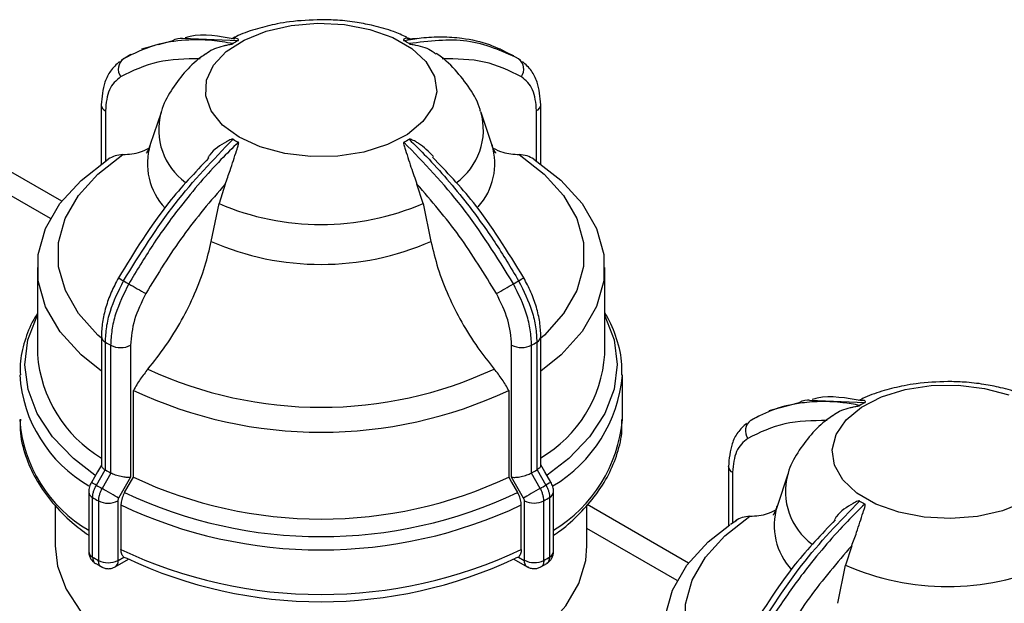
# Model space of a CAD drawing. Units: millimetres. Extents: x 50 to 2082, y 50 to 1435.
# Drawn here: x 1793 to 1849, y 1310 to 1343 of the extents above; entities that cross this region are included whole.
import ezdxf

# ---------------------------------------------------------------- set-up
doc = ezdxf.new("R2010")
doc.units = ezdxf.units.MM
doc.header["$LTSCALE"] = 5

msp = doc.modelspace()

# ---------------------------------------------------------------- linework, layer by layer
at = {"color": 7, "linetype": 'Continuous', "lineweight": 25}
for p, q in [((1801.719, 1341.359), (1801.017, 1341.176)), ((1802.394, 1341.54), (1805.535, 1341.411)), ((1815.666, 1341.533), (1815.067, 1341.498)), ((1800.775, 1341.113), (1800.077, 1340.932)), ((1820.331, 1340.935), (1820.128, 1340.988)), ((1799.061, 1340.389), (1798.851, 1340.148)), ((1799.483, 1340.625), (1799.044, 1340.371)), ((1820.918, 1340.625), (1821.054, 1340.562)), ((1821.31, 1340.407), (1820.921, 1340.631)), ((1821.558, 1340.152), (1821.348, 1340.392)), ((1797.809, 1337.783), (1797.809, 1337.796)), ((1797.809, 1337.783), (1797.809, 1334.446)), ((1798.043, 1337.457), (1798.043, 1334.608)), ((1822.366, 1334.612), (1822.366, 1337.461)), ((1822.6, 1334.45), (1822.6, 1337.787)), ((1801.182, 1337.365), (1800.573, 1335.544)), ((1819.842, 1335.544), (1819.233, 1337.365)), ((1795.581, 1332.351), (1789.869, 1335.649)), ((1794.94, 1331.369), (1789.852, 1334.306)), ((1804.8, 1333.321), (1804.455, 1332.221)), ((1815.963, 1332.222), (1815.619, 1333.323)), ((1804.015, 1330.077), (1804.455, 1332.221)), ((1815.963, 1332.222), (1816.404, 1330.079)), ((1794.208, 1328.607), (1794.208, 1323.712)), ((1826.208, 1323.712), (1826.208, 1328.607)), ((1797.815, 1324.722), (1797.815, 1317.451)), ((1822.606, 1317.455), (1822.606, 1324.725)), ((1798.042, 1317.195), (1798.042, 1324.399)), ((1798.339, 1324.228), (1798.339, 1317.024)), ((1799.464, 1324.232), (1799.464, 1316.78)), ((1820.958, 1316.784), (1820.958, 1324.235)), ((1822.082, 1317.028), (1822.082, 1324.232)), ((1822.379, 1324.403), (1822.379, 1317.199)), ((1827.208, 1320.044), (1827.208, 1322.557)), ((1799.626, 1316.784), (1799.626, 1321.679)), ((1820.795, 1321.682), (1820.795, 1316.787)), ((1837.093, 1320.959), (1835.46, 1320.536)), ((1837.767, 1321.139), (1840.901, 1321.007)), ((1834.874, 1320.235), (1834.442, 1319.986)), ((1834.44, 1319.992), (1834.231, 1319.753)), ((1797.531, 1316.336), (1798.03, 1317.203)), ((1798.352, 1317.017), (1797.852, 1316.151)), ((1798.03, 1317.203), (1798.042, 1317.195)), ((1798.339, 1317.024), (1798.352, 1317.017)), ((1822.07, 1317.021), (1822.082, 1317.028)), ((1822.57, 1316.155), (1822.07, 1317.021)), ((1822.379, 1317.199), (1822.391, 1317.206)), ((1822.391, 1317.206), (1822.891, 1316.34)), ((1833.189, 1317.388), (1833.189, 1317.401)), ((1833.189, 1317.388), (1833.189, 1314.053)), ((1833.422, 1317.062), (1833.422, 1314.2)), ((1836.537, 1316.955), (1835.929, 1315.134)), ((1797.25, 1316.498), (1797.252, 1316.497)), ((1799.464, 1316.78), (1798.788, 1315.61)), ((1821.634, 1315.614), (1820.958, 1316.784)), ((1797.1, 1315.955), (1797.1, 1312.595)), ((1823.322, 1312.599), (1823.322, 1315.959)), ((1797.321, 1312.281), (1797.321, 1315.64)), ((1797.647, 1315.453), (1797.647, 1312.093)), ((1798.743, 1315.457), (1798.743, 1312.097)), ((1821.679, 1312.101), (1821.679, 1315.46)), ((1822.775, 1312.097), (1822.775, 1315.457)), ((1823.1, 1315.644), (1823.1, 1312.285)), ((1830.936, 1311.941), (1825.224, 1315.239)), ((1795.208, 1315.203), (1795.208, 1312.922)), ((1798.918, 1315.22), (1798.918, 1312.707)), ((1821.504, 1312.71), (1821.504, 1315.223)), ((1825.208, 1312.922), (1825.208, 1315.219)), ((1833.657, 1314.347), (1833.302, 1314.125)), ((1830.295, 1310.959), (1825.208, 1313.896)), ((1840.14, 1312.918), (1839.795, 1311.818)), ((1797.497, 1311.922), (1797.833, 1311.739)), ((1798.595, 1311.732), (1799.347, 1312.166)), ((1798.757, 1312.089), (1799.084, 1312.278)), ((1799.084, 1312.278), (1799.248, 1312.217)), ((1821.075, 1312.17), (1821.827, 1311.736)), ((1821.338, 1312.281), (1821.174, 1312.22)), ((1821.338, 1312.281), (1821.665, 1312.093)), ((1822.596, 1311.739), (1822.935, 1311.919)), ((1839.354, 1309.675), (1839.795, 1311.818))]:
    msp.add_line(p, q, dxfattribs=at)
at = {"color": 7, "linetype": 'Continuous', "lineweight": 25, "flags": 128}
for points in [[(1805.591, 1335.963), (1804.651, 1336.65), (1804.009, 1337.443), (1803.702, 1338.3), (1803.746, 1339.175), (1804.138, 1340.02), (1804.857, 1340.791), (1805.865, 1341.445), (1807.107, 1341.947), (1808.516, 1342.271), (1810.016, 1342.398), (1811.526, 1342.322), (1812.966, 1342.046), (1814.256, 1341.587), (1815.329, 1340.968), (1816.125, 1340.224), (1816.602, 1339.393), (1816.735, 1338.521), (1816.516, 1337.655), (1815.956, 1336.841), (1815.087, 1336.124), (1813.954, 1335.542), (1812.62, 1335.126), (1811.156, 1334.9), (1809.64, 1334.874), (1808.155, 1335.051), (1806.781, 1335.42), (1805.591, 1335.963)], [(1797.815, 1322.765), (1796.673, 1323.682), (1795.482, 1324.995), (1794.671, 1326.401), (1794.259, 1327.864), (1794.259, 1329.346), (1794.669, 1330.809), (1795.479, 1332.216), (1796.668, 1333.529), (1798.206, 1334.716)], [(1797.815, 1324.621), (1797.617, 1324.799), (1796.526, 1326.012), (1795.783, 1327.309), (1795.406, 1328.658), (1795.406, 1330.024), (1795.781, 1331.373), (1796.523, 1332.671), (1797.612, 1333.884), (1799.022, 1334.981)], [(1821.388, 1334.985), (1822.798, 1333.887), (1823.889, 1332.675), (1824.632, 1331.378), (1825.009, 1330.029), (1825.009, 1328.663), (1824.634, 1327.314), (1823.892, 1326.016), (1822.803, 1324.803), (1822.606, 1324.627)], [(1822.203, 1334.72), (1823.742, 1333.533), (1824.933, 1332.22), (1825.744, 1330.814), (1826.156, 1329.351), (1826.156, 1327.869), (1825.746, 1326.406), (1824.936, 1324.999), (1823.747, 1323.686), (1822.606, 1322.769)], [(1797.454, 1316.904), (1796.239, 1317.844), (1795.06, 1319.065), (1794.2, 1320.372), (1793.677, 1321.737), (1793.5, 1323.132), (1793.675, 1324.527), (1794.198, 1325.892), (1794.208, 1325.911)], [(1826.208, 1325.911), (1826.215, 1325.897), (1826.738, 1324.532), (1826.915, 1323.137), (1826.74, 1321.743), (1826.217, 1320.377), (1825.358, 1319.07), (1824.181, 1317.848), (1822.965, 1316.907)], [(1849.895, 1315.398), (1848.651, 1314.898), (1847.241, 1314.576), (1845.74, 1314.451), (1844.23, 1314.529), (1842.792, 1314.806), (1841.503, 1315.267), (1840.433, 1315.887), (1839.639, 1316.633), (1839.165, 1317.464), (1839.036, 1318.336), (1839.258, 1319.202), (1839.821, 1320.015), (1840.693, 1320.731), (1841.827, 1321.311), (1843.163, 1321.725), (1844.629, 1321.95), (1846.144, 1321.974), (1847.629, 1321.795), (1849.001, 1321.424)], [(1797.815, 1317.473), (1797.591, 1317.086), (1797.251, 1316.497)], [(1823.17, 1316.501), (1822.83, 1317.09), (1822.606, 1317.477)], [(1799.126, 1315.917), (1799.464, 1316.502), (1799.626, 1316.784)], [(1820.795, 1316.787), (1820.958, 1316.506), (1821.296, 1315.921)], [(1823.172, 1316.502), (1823.162, 1316.497), (1823.128, 1316.477), (1823.07, 1316.443), (1822.99, 1316.397), (1822.891, 1316.34)], [(1798.788, 1315.61), (1798.702, 1315.66), (1798.598, 1315.72), (1798.481, 1315.788), (1798.354, 1315.861), (1798.223, 1315.937), (1798.092, 1316.012), (1797.967, 1316.084), (1797.852, 1316.151)], [(1822.57, 1316.155), (1822.455, 1316.088), (1822.33, 1316.016), (1822.199, 1315.94), (1822.068, 1315.865), (1821.941, 1315.791), (1821.824, 1315.723), (1821.72, 1315.663), (1821.634, 1315.614)], [(1833.146, 1304.232), (1832.955, 1304.405), (1831.869, 1305.619), (1831.131, 1306.917), (1830.759, 1308.266), (1830.763, 1309.633), (1831.144, 1310.981), (1831.891, 1312.277), (1832.985, 1313.489), (1834.398, 1314.585)], [(1833.146, 1302.372), (1832.01, 1303.288), (1830.824, 1304.603), (1830.018, 1306.01), (1829.612, 1307.474), (1829.617, 1308.956), (1830.032, 1310.418), (1830.848, 1311.824), (1832.042, 1313.136), (1833.269, 1314.109)], [(1795.208, 1312.922), (1795.343, 1311.762), (1795.824, 1310.466), (1796.642, 1309.227), (1797.778, 1308.075), (1799.205, 1307.036), (1800.891, 1306.136), (1802.794, 1305.394), (1804.872, 1304.829), (1807.074, 1304.454), (1809.35, 1304.277), (1811.646, 1304.303), (1813.908, 1304.53), (1816.084, 1304.955), (1818.122, 1305.566), (1819.974, 1306.35), (1821.598, 1307.287), (1822.954, 1308.357), (1824.012, 1309.534), (1824.746, 1310.79), (1825.139, 1312.096), (1825.208, 1312.922)], [(1821.902, 1311.706), (1821.827, 1311.736), (1821.821, 1311.739)]]:
    msp.add_lwpolyline(points, dxfattribs=at)
at = {"color": 7, "linetype": 'Continuous', "lineweight": 25}
for centre, radius, start, end in [((1808.6, 1335.766), 6.424, 118.4988, 121.5229), ((1811.812, 1335.761), 6.429, 58.505, 61.5275), ((1799.505, 1339.8), 0.737, 126.9717, 215.3212), ((1820.905, 1339.803), 0.737, 324.7006, 53.0652), ((1798.192, 1337.811), 0.384, 184.0864, 247.2297), ((1822.207, 1337.822), 0.395, 293.7566, 354.9338), ((1804.734, 1336.389), 3.684, 164.8454, 233.9283), ((1815.677, 1336.385), 3.687, 305.5931, 15.9546), ((1808.603, 1341.33), 6.429, 238.505, 241.5275), ((1811.815, 1341.326), 6.424, 298.4988, 301.5229), ((1804.064, 1334.471), 3.651, 162.86, 223.329), ((1816.41, 1334.464), 3.598, 317.7319, 17.185), ((1810.207, 1345.607), 14.57, 246.7473, 293.2708), ((1810.207, 1344.313), 15.524, 246.4904, 293.5276), ((1806.983, 1341.761), 15.995, 239.1476, 240.337), ((1813.882, 1340.98), 15.093, 299.6711, 300.9306), ((1806.545, 1340.482), 14.67, 239.3542, 240.6783), ((1882.041, 1470.999), 165.447, 240.01742, 240.40142), ((1742.845, 1463.117), 156.386, 299.60328, 300.00955), ((1813.876, 1340.472), 14.658, 299.3484, 300.6733), ((1798.211, 1324.76), 0.398, 185.4897, 244.9235), ((1822.21, 1324.763), 0.398, 295.1065, 354.522), ((1806.204, 1338.201), 16.034, 239.4038, 240.6287), ((1798.897, 1325.326), 1.232, 243.0605, 297.3659), ((1821.524, 1325.33), 1.232, 242.6523, 296.9574), ((1814.218, 1338.19), 16.021, 299.3981, 300.6236), ((1801.681, 1324.292), 7.496, 184.4356, 238.951), ((1818.903, 1324.188), 7.32, 300.3904, 356.2725), ((1801.02, 1323.084), 7.83, 183.7912, 240.0374), ((1810.207, 1343.918), 23.189, 245.0942, 294.9239), ((1819.113, 1323.26), 8.125, 300.9388, 354.97), ((1810.207, 1344.276), 24.952, 244.909, 295.1091), ((1843.966, 1315.337), 6.445, 118.3949, 121.4124), ((1801.019, 1320.573), 7.829, 183.8695, 239.9628), ((1819.128, 1320.74), 8.109, 301.141, 355.0757), ((1834.882, 1319.403), 0.737, 126.8256, 215.2346), ((1806.204, 1330.997), 16.034, 239.4038, 240.6287), ((1814.218, 1330.985), 16.021, 299.3981, 300.6236), ((1833.571, 1317.415), 0.383, 184.046, 247.1057), ((1840.083, 1315.978), 3.679, 164.8084, 233.7383), ((1626.551, 1020.162), 341.984, 60.00245, 60.05642), ((1810.207, 1339.381), 24.952, 244.909, 295.1091), ((1814.385, 1330.697), 16.688, 299.3744, 300.6474), ((1797.486, 1315.992), 0.388, 185.482, 244.8984), ((1806.037, 1330.709), 16.701, 239.3801, 240.6524), ((1810.207, 1339.401), 25.967, 244.7381, 295.28), ((1822.936, 1315.995), 0.388, 295.1317, 354.5297), ((1805.968, 1330.251), 16.978, 239.3825, 240.65), ((1798.191, 1316.524), 1.201, 243.0759, 297.3648), ((1822.231, 1316.527), 1.201, 242.6534, 296.9421), ((1814.454, 1330.239), 16.964, 299.3768, 300.645), ((1843.948, 1320.902), 6.408, 238.3943, 241.4233), ((1810.207, 1339.1), 26.414, 244.6983, 295.3198), ((1839.413, 1314.061), 3.646, 162.8343, 223.072), ((1797.486, 1312.632), 0.388, 185.4566, 244.9005), ((1810.207, 1336.587), 26.414, 244.6983, 295.3198), ((1822.936, 1312.636), 0.388, 295.1295, 354.5557), ((1805.968, 1326.892), 16.978, 239.3825, 240.65), ((1798.191, 1313.164), 1.201, 243.0759, 297.3648), ((1798.386, 1312.042), 0.374, 303.9489, 7.2617), ((1810.207, 1335.466), 25.702, 244.7605, 295.2575), ((1822.059, 1312.055), 0.395, 174.494, 232.9607), ((1822.231, 1313.168), 1.201, 242.6534, 296.9421), ((1814.454, 1326.88), 16.964, 299.3768, 300.645), ((1845.564, 1325.196), 14.57, 246.6757, 293.1993)]:
    msp.add_arc(centre, radius, start, end, dxfattribs=at)
for points, knots in [([(1810.208, 1342.59), (1809.611, 1342.568), (1808.777, 1342.537), (1807.583, 1342.335), (1806.607, 1342.092), (1805.742, 1341.807), (1805.282, 1341.572), (1805.159, 1341.509)], [0, 0, 0, 0, 0.335673, 0.468909, 0.689648, 0.916884, 1, 1, 1, 1]), ([(1815.04, 1341.604), (1814.795, 1341.714), (1814.203, 1341.979), (1813.256, 1342.241), (1812.196, 1342.453), (1811.199, 1342.57), (1810.515, 1342.584), (1810.208, 1342.59)], [0, 0, 0, 0, 0.168109, 0.405037, 0.595923, 0.818013, 1, 1, 1, 1]), ([(1805.241, 1341.242), (1804.838, 1341.308), (1803.917, 1341.46), (1802.437, 1341.465), (1800.725, 1341.207), (1799.646, 1340.676), (1799.061, 1340.389)], [0, 0, 0, 0, 0.17484, 0.39981, 0.674876, 1, 1, 1, 1]), ([(1801.719, 1341.359), (1801.891, 1341.45), (1802.095, 1341.56), (1802.352, 1341.543), (1802.394, 1341.54)], [0, 0, 0, 0, 0.835763, 1, 1, 1, 1]), ([(1805.35, 1341.496), (1804.467, 1341.655), (1803.473, 1341.834), (1802.634, 1341.599), (1802.541, 1341.573)], [0, 0, 0, 0, 0.888592, 1, 1, 1, 1]), ([(1805.535, 1341.411), (1805.539, 1341.414), (1805.549, 1341.42), (1805.559, 1341.435), (1805.552, 1341.474), (1805.408, 1341.574), (1805.267, 1341.541), (1805.156, 1341.515)], [0, 0, 0, 0, 0.012661, 0.029658, 0.073611, 0.268047, 1, 1, 1, 1]), ([(1815.258, 1341.493), (1815.163, 1341.531), (1815.047, 1341.579), (1814.926, 1341.517), (1814.888, 1341.491), (1814.867, 1341.469), (1814.856, 1341.451), (1814.853, 1341.436), (1814.862, 1341.423), (1814.87, 1341.417), (1814.876, 1341.413), (1814.877, 1341.413)], [0, 0, 0, 0, 0.61089, 0.74371, 0.831779, 0.890058, 0.928984, 0.968374, 0.983958, 0.996515, 1, 1, 1, 1]), ([(1814.877, 1341.413), (1815.205, 1341.469), (1815.932, 1341.593), (1817.031, 1341.645), (1818.334, 1341.556), (1819.666, 1341.263), (1820.522, 1340.826), (1820.918, 1340.625)], [0, 0, 0, 0, 0.145686, 0.323559, 0.506667, 0.772096, 1, 1, 1, 1]), ([(1821.348, 1340.392), (1820.416, 1340.816), (1818.582, 1341.65), (1816.296, 1341.377), (1815.171, 1341.243)], [0, 0, 0, 0, 0.508091, 1, 1, 1, 1]), ([(1803.713, 1340.667), (1803.741, 1340.693), (1803.973, 1340.901), (1804.425, 1341.055), (1804.863, 1341.156), (1804.99, 1341.18), (1805.075, 1341.196), (1805.14, 1341.209), (1805.187, 1341.22), (1805.22, 1341.231), (1805.234, 1341.237), (1805.24, 1341.241), (1805.241, 1341.242)], [0, 0, 0, 0, 0.085769, 0.697884, 0.80101, 0.869389, 0.914638, 0.944862, 0.975446, 0.987547, 0.997297, 1, 1, 1, 1]), ([(1815.171, 1341.243), (1815.176, 1341.241), (1815.188, 1341.234), (1815.224, 1341.222), (1815.35, 1341.194), (1815.806, 1341.114), (1816.346, 1340.953), (1816.616, 1340.719), (1816.679, 1340.665)], [0, 0, 0, 0, 0.009844, 0.023059, 0.057233, 0.208408, 0.814805, 1, 1, 1, 1]), ([(1798.829, 1340.224), (1798.654, 1340.059), (1798.318, 1339.741), (1797.907, 1338.929), (1797.847, 1338.228), (1797.809, 1337.783)], [0, 0, 0, 0, 0.283024, 0.544847, 1, 1, 1, 1]), ([(1803.382, 1340.383), (1802.565, 1340.375), (1800.929, 1340.358), (1799.579, 1339.702), (1798.903, 1339.374)], [0, 0, 0, 0, 0.499398, 1, 1, 1, 1]), ([(1803.716, 1340.663), (1803.613, 1340.595), (1803.154, 1340.294), (1802.464, 1339.611), (1801.724, 1338.598), (1801.29, 1337.817), (1801.192, 1337.374), (1801.185, 1337.344)], [0, 0, 0, 0, 0.08652, 0.382429, 0.679956, 0.978498, 1, 1, 1, 1]), ([(1819.202, 1337.418), (1819.194, 1337.454), (1819.088, 1337.916), (1818.612, 1338.734), (1817.783, 1339.792), (1817.108, 1340.439), (1816.698, 1340.686), (1816.695, 1340.688)], [0, 0, 0, 0, 0.025965, 0.338839, 0.662626, 0.99715, 1, 1, 1, 1]), ([(1821.507, 1339.377), (1820.832, 1339.705), (1819.482, 1340.361), (1817.847, 1340.377), (1817.03, 1340.385)], [0, 0, 0, 0, 0.5, 1, 1, 1, 1]), ([(1822.6, 1337.787), (1822.562, 1338.232), (1822.502, 1338.932), (1822.091, 1339.745), (1821.755, 1340.063), (1821.58, 1340.228)], [0, 0, 0, 0, 0.455096, 0.716933, 1, 1, 1, 1]), ([(1798.903, 1339.374), (1798.656, 1339.163), (1798.163, 1338.741), (1798.083, 1337.885), (1798.043, 1337.457)], [0, 0, 0, 0, 0.499991, 1, 1, 1, 1]), ([(1822.366, 1337.461), (1822.326, 1337.889), (1822.246, 1338.745), (1821.753, 1339.166), (1821.507, 1339.377)], [0, 0, 0, 0, 0.500009, 1, 1, 1, 1]), ([(1799.067, 1327.862), (1799.999, 1329.362), (1801.833, 1332.315), (1804.119, 1334.683), (1805.244, 1335.848)], [0, 0, 0, 0, 0.508091, 1, 1, 1, 1]), ([(1805.244, 1335.848), (1805.239, 1335.851), (1805.227, 1335.856), (1805.191, 1335.855), (1805.065, 1335.818), (1804.61, 1335.562), (1804.109, 1335.247), (1803.864, 1334.86), (1803.829, 1334.806)], [0, 0, 0, 0, 0.010781, 0.025254, 0.062682, 0.228251, 0.892389, 1, 1, 1, 1]), ([(1816.542, 1334.881), (1816.279, 1335.145), (1815.968, 1335.457), (1815.551, 1335.708), (1815.426, 1335.776), (1815.34, 1335.817), (1815.275, 1335.843), (1815.228, 1335.856), (1815.195, 1335.857), (1815.181, 1335.854), (1815.175, 1335.851), (1815.174, 1335.85)], [0, 0, 0, 0, 0.650923, 0.770078, 0.849087, 0.90137, 0.936291, 0.97163, 0.985612, 0.996878, 1, 1, 1, 1]), ([(1815.174, 1335.85), (1815.501, 1335.528), (1816.229, 1334.812), (1817.329, 1333.595), (1818.632, 1332.001), (1820.013, 1330.1), (1820.914, 1328.599), (1821.354, 1327.865)], [0, 0, 0, 0, 0.142037, 0.315457, 0.493979, 0.752761, 1, 1, 1, 1]), ([(1799.022, 1334.981), (1799.367, 1335.004), (1799.9, 1335.039), (1800.34, 1335.269), (1800.494, 1335.35)], [0, 0, 0, 0, 0.648623, 1, 1, 1, 1]), ([(1805.538, 1335.679), (1805.21, 1335.357), (1804.483, 1334.641), (1803.384, 1333.423), (1802.081, 1331.829), (1800.701, 1329.927), (1799.801, 1328.426), (1799.361, 1327.692)], [0, 0, 0, 0, 0.142037, 0.315457, 0.493979, 0.752761, 1, 1, 1, 1]), ([(1800.569, 1335.568), (1800.557, 1335.521), (1800.502, 1335.295), (1800.368, 1335.095), (1800.355, 1335.074), (1800.349, 1335.065)], [0, 0, 0, 0, 0.132531, 0.629747, 1, 1, 1, 1]), ([(1804.8, 1333.321), (1804.894, 1333.575), (1805.129, 1334.208), (1805.342, 1334.908), (1805.49, 1335.347), (1805.527, 1335.466), (1805.549, 1335.544), (1805.559, 1335.601), (1805.562, 1335.64), (1805.553, 1335.665), (1805.545, 1335.675), (1805.539, 1335.678), (1805.538, 1335.679)], [0, 0, 0, 0, 0.308843, 0.771621, 0.849577, 0.901267, 0.935473, 0.95832, 0.98144, 0.990588, 0.997959, 1, 1, 1, 1]), ([(1814.88, 1335.68), (1814.876, 1335.677), (1814.866, 1335.67), (1814.856, 1335.642), (1814.863, 1335.537), (1815.015, 1335.106), (1815.249, 1334.337), (1815.503, 1333.641), (1815.619, 1333.323)], [0, 0, 0, 0, 0.007426, 0.017395, 0.043174, 0.157213, 0.614652, 1, 1, 1, 1]), ([(1821.06, 1327.696), (1820.128, 1329.196), (1818.293, 1332.149), (1816.005, 1334.516), (1814.88, 1335.68)], [0, 0, 0, 0, 0.508091, 1, 1, 1, 1]), ([(1820.061, 1335.068), (1820.065, 1335.063), (1820.084, 1335.042), (1819.976, 1335.187), (1819.883, 1335.439), (1819.837, 1335.566)], [0, 0, 0, 0, 0.139281, 0.567186, 1, 1, 1, 1]), ([(1819.925, 1335.347), (1820.099, 1335.261), (1820.54, 1335.04), (1821.068, 1335.005), (1821.388, 1334.985)], [0, 0, 0, 0, 0.394295, 1, 1, 1, 1]), ([(1799.022, 1334.981), (1798.874, 1334.967), (1798.572, 1334.94), (1798.329, 1334.791), (1798.206, 1334.716)], [0, 0, 0, 0, 0.491515, 1, 1, 1, 1]), ([(1803.867, 1334.778), (1803.097, 1333.971), (1801.198, 1331.98), (1799.682, 1329.502), (1798.78, 1328.029)], [0, 0, 0, 0, 0.405774, 1, 1, 1, 1]), ([(1821.64, 1328.033), (1820.738, 1329.505), (1819.206, 1332.004), (1817.289, 1334.011), (1816.5, 1334.836)], [0, 0, 0, 0, 0.588875, 1, 1, 1, 1]), ([(1822.203, 1334.72), (1822.084, 1334.793), (1821.842, 1334.942), (1821.541, 1334.97), (1821.388, 1334.985)], [0, 0, 0, 0, 0.491508, 1, 1, 1, 1]), ([(1804.8, 1333.321), (1803.983, 1332.37), (1802.348, 1330.465), (1800.999, 1328.25), (1800.323, 1327.141)], [0, 0, 0, 0, 0.499398, 1, 1, 1, 1]), ([(1820.098, 1327.145), (1819.423, 1328.252), (1818.073, 1330.466), (1816.437, 1332.371), (1815.619, 1333.323)], [0, 0, 0, 0, 0.5, 1, 1, 1, 1]), ([(1800.442, 1322.886), (1800.782, 1323.311), (1801.472, 1324.174), (1802.357, 1325.619), (1803.106, 1327.141), (1803.674, 1328.643), (1803.906, 1329.619), (1804.015, 1330.077)], [0, 0, 0, 0, 0.20113, 0.408086, 0.609218, 0.816204, 1, 1, 1, 1]), ([(1816.404, 1330.079), (1816.525, 1329.579), (1816.769, 1328.563), (1817.367, 1327.023), (1818.125, 1325.511), (1818.998, 1324.111), (1819.663, 1323.283), (1819.979, 1322.889)], [0, 0, 0, 0, 0.20046, 0.406751, 0.607204, 0.813434, 1, 1, 1, 1]), ([(1798.78, 1328.029), (1798.637, 1327.76), (1798.351, 1327.22), (1798.051, 1326.368), (1797.852, 1325.518), (1797.827, 1324.988), (1797.815, 1324.722)], [0, 0, 0, 0, 0.24787, 0.497195, 0.747924, 1, 1, 1, 1]), ([(1822.606, 1324.725), (1822.594, 1324.991), (1822.569, 1325.522), (1822.37, 1326.372), (1822.07, 1327.224), (1821.783, 1327.764), (1821.64, 1328.033)], [0, 0, 0, 0, 0.252078, 0.502806, 0.752131, 1, 1, 1, 1]), ([(1798.042, 1324.399), (1798.057, 1324.683), (1798.086, 1325.243), (1798.359, 1326.427), (1798.787, 1327.293), (1799.067, 1327.862)], [0, 0, 0, 0, 0.260152, 0.5139038, 1, 1, 1, 1]), ([(1799.361, 1327.692), (1799.081, 1327.123), (1798.655, 1326.257), (1798.383, 1325.072), (1798.354, 1324.512), (1798.339, 1324.228)], [0, 0, 0, 0, 0.4860747, 0.7398318, 1, 1, 1, 1]), ([(1822.082, 1324.232), (1822.068, 1324.515), (1822.039, 1325.076), (1821.766, 1326.261), (1821.34, 1327.127), (1821.06, 1327.696)], [0, 0, 0, 0, 0.260152, 0.5139038, 1, 1, 1, 1]), ([(1821.354, 1327.865), (1821.635, 1327.297), (1822.062, 1326.431), (1822.336, 1325.247), (1822.364, 1324.687), (1822.379, 1324.403)], [0, 0, 0, 0, 0.486058, 0.739819, 1, 1, 1, 1]), ([(1800.323, 1327.141), (1800.077, 1326.646), (1799.584, 1325.655), (1799.504, 1324.706), (1799.464, 1324.232)], [0, 0, 0, 0, 0.4999906, 1, 1, 1, 1]), ([(1820.958, 1324.235), (1820.918, 1324.71), (1820.838, 1325.658), (1820.345, 1326.649), (1820.098, 1327.145)], [0, 0, 0, 0, 0.5000751, 1, 1, 1, 1]), ([(1794.208, 1326.011), (1794.136, 1325.901), (1793.813, 1325.409), (1793.473, 1324.456), (1793.209, 1323.406), (1793.236, 1322.768), (1793.244, 1322.568)], [0, 0, 0, 0, 0.102872, 0.46149, 0.830949, 1, 1, 1, 1]), ([(1827.171, 1322.547), (1827.177, 1322.806), (1827.195, 1323.56), (1826.847, 1324.74), (1826.494, 1325.653), (1826.208, 1326.053), (1826.208, 1326.054)], [0, 0, 0, 0, 0.214961, 0.624612, 0.999011, 1, 1, 1, 1]), ([(1800.442, 1322.886), (1800.294, 1322.701), (1799.992, 1322.326), (1799.75, 1321.897), (1799.626, 1321.679)], [0, 0, 0, 0, 0.491515, 1, 1, 1, 1]), ([(1820.795, 1321.682), (1820.676, 1321.893), (1820.434, 1322.322), (1820.133, 1322.698), (1819.979, 1322.889)], [0, 0, 0, 0, 0.491508, 1, 1, 1, 1]), ([(1845.563, 1322.18), (1844.966, 1322.158), (1844.133, 1322.127), (1842.939, 1321.925), (1841.963, 1321.681), (1841.102, 1321.399), (1840.647, 1321.166), (1840.528, 1321.105)], [0, 0, 0, 0, 0.3367326, 0.470389, 0.6918242, 0.9197771, 1, 1, 1, 1]), ([(1850.408, 1321.189), (1850.158, 1321.3), (1849.563, 1321.567), (1848.611, 1321.831), (1847.551, 1322.043), (1846.555, 1322.16), (1845.871, 1322.174), (1845.563, 1322.18)], [0, 0, 0, 0, 0.170392, 0.40667, 0.597032, 0.818513, 1, 1, 1, 1]), ([(1840.718, 1321.092), (1839.837, 1321.252), (1838.845, 1321.432), (1838.008, 1321.198), (1837.914, 1321.172)], [0, 0, 0, 0, 0.887601, 1, 1, 1, 1]), ([(1840.607, 1320.838), (1840.28, 1320.894), (1839.554, 1321.019), (1838.457, 1321.072), (1837.156, 1320.984), (1835.778, 1320.678), (1834.879, 1320.217), (1834.44, 1319.992)], [0, 0, 0, 0, 0.142037, 0.315457, 0.493979, 0.752761, 1, 1, 1, 1]), ([(1837.093, 1320.959), (1837.264, 1321.05), (1837.469, 1321.16), (1837.725, 1321.142), (1837.767, 1321.139)], [0, 0, 0, 0, 0.8352155, 1, 1, 1, 1]), ([(1839.082, 1320.268), (1839.11, 1320.293), (1839.34, 1320.499), (1839.791, 1320.652), (1840.229, 1320.752), (1840.355, 1320.777), (1840.441, 1320.793), (1840.506, 1320.805), (1840.552, 1320.816), (1840.585, 1320.827), (1840.6, 1320.833), (1840.606, 1320.837), (1840.607, 1320.838)], [0, 0, 0, 0, 0.083211, 0.697043, 0.800456, 0.869026, 0.914401, 0.944709, 0.975378, 0.987513, 0.99729, 1, 1, 1, 1]), ([(1840.901, 1321.007), (1840.905, 1321.009), (1840.915, 1321.016), (1840.925, 1321.03), (1840.918, 1321.07), (1840.839, 1321.132), (1840.765, 1321.118), (1840.719, 1321.11)], [0, 0, 0, 0, 0.02229, 0.052216, 0.129601, 0.471929, 1, 1, 1, 1]), ([(1839.086, 1320.262), (1838.978, 1320.191), (1838.514, 1319.887), (1837.819, 1319.201), (1837.079, 1318.188), (1836.646, 1317.407), (1836.547, 1316.963), (1836.54, 1316.934)], [0, 0, 0, 0, 0.090248, 0.384926, 0.681216, 0.978517, 1, 1, 1, 1]), ([(1793.244, 1320.055), (1793.239, 1319.796), (1793.223, 1319.043), (1793.547, 1317.855), (1794.161, 1316.535), (1795.032, 1315.334), (1796.007, 1314.314), (1796.778, 1313.747), (1797.1, 1313.509)], [0, 0, 0, 0, 0.106319, 0.308931, 0.494107, 0.680283, 0.866364, 1, 1, 1, 1]), ([(1823.322, 1313.511), (1823.455, 1313.602), (1824.009, 1313.98), (1824.822, 1314.737), (1825.74, 1315.781), (1826.46, 1316.919), (1826.954, 1318.142), (1827.205, 1319.196), (1827.179, 1319.834), (1827.171, 1320.034)], [0, 0, 0, 0, 0.053356, 0.221093, 0.390609, 0.562333, 0.737286, 0.917528, 1, 1, 1, 1]), ([(1834.209, 1319.829), (1834.034, 1319.664), (1833.698, 1319.346), (1833.287, 1318.534), (1833.227, 1317.833), (1833.189, 1317.388)], [0, 0, 0, 0, 0.282719, 0.544444, 1, 1, 1, 1]), ([(1838.749, 1319.981), (1837.934, 1319.974), (1836.302, 1319.959), (1834.954, 1319.305), (1834.28, 1318.977)], [0, 0, 0, 0, 0.499398, 1, 1, 1, 1]), ([(1834.28, 1318.977), (1834.034, 1318.767), (1833.542, 1318.346), (1833.462, 1317.49), (1833.422, 1317.062)], [0, 0, 0, 0, 0.4999249, 1, 1, 1, 1]), ([(1797.817, 1317.451), (1797.819, 1317.434), (1797.821, 1317.399), (1797.865, 1317.336), (1797.933, 1317.269), (1797.998, 1317.224), (1798.03, 1317.203)], [0, 0, 0, 0, 0.232637, 0.499532, 0.754811, 1, 1, 1, 1]), ([(1822.604, 1317.455), (1822.603, 1317.438), (1822.6, 1317.403), (1822.557, 1317.34), (1822.489, 1317.273), (1822.423, 1317.228), (1822.391, 1317.206)], [0, 0, 0, 0, 0.2320937, 0.4991945, 0.7546536, 1, 1, 1, 1]), ([(1799.464, 1316.78), (1799.386, 1316.776), (1799.232, 1316.768), (1798.974, 1316.807), (1798.764, 1316.858), (1798.608, 1316.907), (1798.468, 1316.96), (1798.39, 1316.998), (1798.352, 1317.017)], [0, 0, 0, 0, 0.249637, 0.499131, 0.632991, 0.760648, 0.88274, 1, 1, 1, 1]), ([(1820.958, 1316.784), (1821.035, 1316.78), (1821.19, 1316.772), (1821.448, 1316.811), (1821.658, 1316.862), (1821.813, 1316.91), (1821.953, 1316.964), (1822.031, 1317.002), (1822.07, 1317.021)], [0, 0, 0, 0, 0.249637, 0.499131, 0.63298, 0.760633, 0.882729, 1, 1, 1, 1]), ([(1797.25, 1316.498), (1797.229, 1316.458), (1797.185, 1316.377), (1797.139, 1316.24), (1797.106, 1316.097), (1797.102, 1316.002), (1797.1, 1315.955)], [0, 0, 0, 0, 0.237085, 0.483092, 0.73751, 1, 1, 1, 1]), ([(1822.891, 1316.34), (1822.922, 1316.282), (1822.985, 1316.167), (1823.05, 1315.987), (1823.093, 1315.809), (1823.098, 1315.699), (1823.1, 1315.644)], [0, 0, 0, 0, 0.25, 0.5, 0.75, 1, 1, 1, 1]), ([(1823.322, 1315.958), (1823.32, 1316.006), (1823.316, 1316.101), (1823.283, 1316.244), (1823.236, 1316.381), (1823.193, 1316.462), (1823.172, 1316.502)], [0, 0, 0, 0, 0.262588, 0.517109, 0.763008, 1, 1, 1, 1]), ([(1797.321, 1315.64), (1797.324, 1315.695), (1797.329, 1315.805), (1797.372, 1315.983), (1797.437, 1316.163), (1797.499, 1316.278), (1797.531, 1316.336)], [0, 0, 0, 0, 0.25, 0.5, 0.75, 1, 1, 1, 1]), ([(1797.852, 1316.151), (1797.821, 1316.093), (1797.76, 1315.977), (1797.697, 1315.796), (1797.655, 1315.617), (1797.649, 1315.508), (1797.647, 1315.453)], [0, 0, 0, 0, 0.25, 0.5, 0.75, 1, 1, 1, 1]), ([(1799.126, 1315.917), (1799.075, 1315.817), (1798.974, 1315.616), (1798.923, 1315.374), (1798.919, 1315.251), (1798.918, 1315.22)], [0, 0, 0, 0, 0.428981, 0.857979, 1, 1, 1, 1]), ([(1821.504, 1315.223), (1821.496, 1315.319), (1821.48, 1315.512), (1821.386, 1315.758), (1821.314, 1315.888), (1821.296, 1315.921)], [0, 0, 0, 0, 0.4285917, 0.8571724, 1, 1, 1, 1]), ([(1822.775, 1315.457), (1822.773, 1315.511), (1822.767, 1315.621), (1822.725, 1315.8), (1822.662, 1315.981), (1822.601, 1316.097), (1822.57, 1316.155)], [0, 0, 0, 0, 0.25, 0.5, 0.75, 1, 1, 1, 1]), ([(1798.788, 1315.61), (1798.775, 1315.584), (1798.748, 1315.532), (1798.745, 1315.482), (1798.743, 1315.457)], [0, 0, 0, 0, 0.500006, 1, 1, 1, 1]), ([(1821.679, 1315.46), (1821.677, 1315.485), (1821.674, 1315.535), (1821.647, 1315.588), (1821.634, 1315.614)], [0, 0, 0, 0, 0.499994, 1, 1, 1, 1]), ([(1834.399, 1307.466), (1835.333, 1308.965), (1837.171, 1311.916), (1839.462, 1314.281), (1840.589, 1315.444)], [0, 0, 0, 0, 0.508091, 1, 1, 1, 1]), ([(1840.882, 1315.274), (1840.554, 1314.953), (1839.825, 1314.238), (1838.724, 1313.022), (1837.418, 1311.429), (1836.035, 1309.529), (1835.133, 1308.029), (1834.692, 1307.296)], [0, 0, 0, 0, 0.142037, 0.315457, 0.493979, 0.752761, 1, 1, 1, 1]), ([(1840.589, 1315.444), (1840.584, 1315.447), (1840.573, 1315.452), (1840.536, 1315.451), (1840.41, 1315.414), (1839.955, 1315.159), (1839.454, 1314.845), (1839.209, 1314.459), (1839.175, 1314.406)], [0, 0, 0, 0, 0.010794, 0.025286, 0.06276, 0.228532, 0.893485, 1, 1, 1, 1]), ([(1840.14, 1312.918), (1840.235, 1313.171), (1840.471, 1313.804), (1840.685, 1314.503), (1840.833, 1314.943), (1840.871, 1315.062), (1840.893, 1315.14), (1840.904, 1315.197), (1840.906, 1315.235), (1840.898, 1315.261), (1840.889, 1315.27), (1840.883, 1315.274), (1840.882, 1315.274)], [0, 0, 0, 0, 0.308796, 0.771562, 0.849538, 0.901241, 0.935455, 0.958308, 0.981433, 0.990582, 0.997954, 1, 1, 1, 1]), ([(1834.398, 1314.585), (1834.743, 1314.607), (1835.268, 1314.641), (1835.703, 1314.867), (1835.852, 1314.944)], [0, 0, 0, 0, 0.656204, 1, 1, 1, 1]), ([(1835.925, 1315.158), (1835.913, 1315.111), (1835.857, 1314.885), (1835.723, 1314.685), (1835.71, 1314.663), (1835.704, 1314.654)], [0, 0, 0, 0, 0.132693, 0.6298164, 1, 1, 1, 1]), ([(1834.398, 1314.585), (1834.25, 1314.571), (1833.95, 1314.544), (1833.707, 1314.396), (1833.584, 1314.321)], [0, 0, 0, 0, 0.491515, 1, 1, 1, 1]), ([(1839.213, 1314.378), (1838.44, 1313.571), (1836.537, 1311.582), (1835.017, 1309.105), (1834.114, 1307.633)], [0, 0, 0, 0, 0.405908, 1, 1, 1, 1]), ([(1797.1, 1312.595), (1797.105, 1312.531), (1797.115, 1312.4), (1797.196, 1312.205), (1797.319, 1312.033), (1797.431, 1311.954), (1797.488, 1311.914)], [0, 0, 0, 0, 0.240457, 0.491246, 0.746435, 1, 1, 1, 1]), ([(1799.084, 1312.278), (1799.037, 1312.327), (1798.942, 1312.43), (1798.926, 1312.612), (1798.918, 1312.707)], [0, 0, 0, 0, 0.483218, 1, 1, 1, 1]), ([(1821.504, 1312.71), (1821.497, 1312.622), (1821.482, 1312.439), (1821.387, 1312.335), (1821.338, 1312.281)], [0, 0, 0, 0, 0.482954, 1, 1, 1, 1]), ([(1822.934, 1311.918), (1822.99, 1311.958), (1823.103, 1312.037), (1823.226, 1312.209), (1823.307, 1312.403), (1823.317, 1312.535), (1823.322, 1312.599)], [0, 0, 0, 0, 0.253567, 0.5087547, 0.7595471, 1, 1, 1, 1]), ([(1840.14, 1312.918), (1839.322, 1311.967), (1837.684, 1310.064), (1836.331, 1307.851), (1835.654, 1306.744)], [0, 0, 0, 0, 0.499398, 1, 1, 1, 1]), ([(1797.321, 1312.281), (1797.331, 1312.203), (1797.351, 1312.046), (1797.428, 1311.925), (1797.492, 1311.913), (1797.494, 1311.913)], [0, 0, 0, 0, 0.494064, 0.988128, 1, 1, 1, 1]), ([(1797.812, 1311.728), (1797.811, 1311.728), (1797.75, 1311.739), (1797.675, 1311.859), (1797.656, 1312.015), (1797.647, 1312.093)], [0, 0, 0, 0, 0.0046213, 0.5023106, 1, 1, 1, 1]), ([(1798.743, 1312.097), (1798.743, 1312.095), (1798.743, 1312.092), (1798.745, 1312.089), (1798.747, 1312.088), (1798.749, 1312.087), (1798.752, 1312.087), (1798.755, 1312.088), (1798.757, 1312.089)], [0, 0, 0, 0, 0.269132, 0.387203, 0.499931, 0.612668, 0.730769, 1, 1, 1, 1]), ([(1821.665, 1312.093), (1821.667, 1312.092), (1821.67, 1312.091), (1821.673, 1312.091), (1821.675, 1312.091), (1821.677, 1312.093), (1821.679, 1312.096), (1821.679, 1312.099), (1821.679, 1312.101)], [0, 0, 0, 0, 0.2692, 0.387284, 0.500011, 0.612737, 0.730817, 1, 1, 1, 1]), ([(1822.775, 1312.097), (1822.766, 1312.019), (1822.747, 1311.863), (1822.672, 1311.743), (1822.611, 1311.732), (1822.61, 1311.732)], [0, 0, 0, 0, 0.497781, 0.995562, 1, 1, 1, 1]), ([(1822.935, 1311.92), (1822.982, 1311.96), (1823.077, 1312.04), (1823.093, 1312.203), (1823.1, 1312.285)], [0, 0, 0, 0, 0.4959997, 1, 1, 1, 1]), ([(1797.812, 1311.727), (1797.874, 1311.698), (1797.998, 1311.64), (1798.209, 1311.62), (1798.418, 1311.647), (1798.537, 1311.704), (1798.595, 1311.732)], [0, 0, 0, 0, 0.252391, 0.507128, 0.758324, 1, 1, 1, 1]), ([(1821.827, 1311.736), (1821.885, 1311.708), (1822.004, 1311.651), (1822.214, 1311.624), (1822.424, 1311.644), (1822.548, 1311.702), (1822.61, 1311.731)], [0, 0, 0, 0, 0.2416609, 0.4928592, 0.7475995, 1, 1, 1, 1])]:
    msp.add_open_spline(points, degree=3, knots=knots, dxfattribs=at)

doc.saveas('drawing.dxf')
